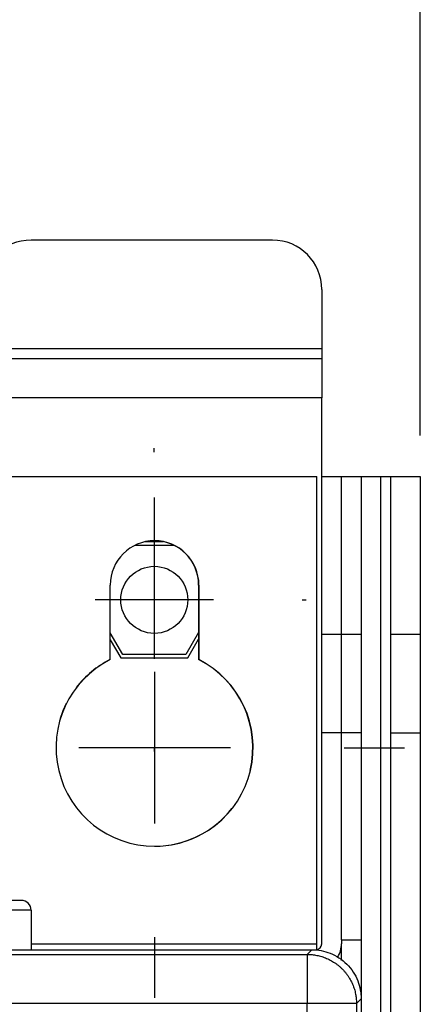
# Model space of a CAD drawing. Extents: x 0 to 420, y 0 to 297.
# Drawn here: x 259 to 264, y 174 to 186 of the extents above; entities that cross this region are included whole.
import ezdxf

# ---------------------------------------------------------------- set-up
doc = ezdxf.new("R2010")
doc.units = 0
doc.header["$MEASUREMENT"] = 0
doc.linetypes.add('HIDDENNEW0', pattern=[4.5, 1.5, -1.5, 1.5])
doc.layers.get('0').update_dxf_attribs({"linetype": 'CONTINUOUS'})
for name, color, linetype in [('226', 7, 'CONTINUOUS'), ('2D_MITAT', 1, 'CONTINUOUS'), ('MUOTOVIIVAT', 40, 'HIDDENNEW0'), ('PIILOVDEFINE', 5, 'HIDDENNEW0'), ('TANGVIIVATNONDEF', 40, 'HIDDENNEW0')]:
    doc.layers.add(name, color=color, linetype=linetype)
doc.styles.get("Standard").update_dxf_attribs({"font": 'monotxt.shx'})
doc.dimstyles.new('DSTYLE3', dxfattribs={"dimtxt": 16.666667, "dimasz": 2, "dimexe": 1.5, "dimexo": 0.5, "dimgap": 1.5, "dimtad": 1, "dimdec": 0, "dimlfac": 8.333333, "dimzin": 3, "dimtxsty": 'STANDARD', "dimcen": 0.09, "dimazin": 3, "dimtp": 1, "dimtm": 1, "dimtfac": 1, "dimtdec": 4, "dimtofl": 0, "dimtmove": 0, "dimatfit": 3, "dimtolj": 1, "dimtzin": 0})
doc.dimstyles.new('DSTYLE4', dxfattribs={"dimtxt": 16.666667, "dimasz": 2, "dimexe": 1.5, "dimexo": 0.5, "dimgap": 1.5, "dimtad": 1, "dimdec": 1, "dimlfac": 8.333333, "dimrnd": 0.1, "dimzin": 3, "dimtxsty": 'STANDARD', "dimcen": 0.09, "dimazin": 3, "dimtp": 1, "dimtm": 1, "dimtfac": 1, "dimtdec": 4, "dimtofl": 0, "dimtmove": 0, "dimatfit": 3, "dimtolj": 1, "dimtzin": 0})

# ---------------------------------------------------------------- blocks, each defined once
blk = doc.blocks.new('_AH1')
at = {"color": 0, "linetype": 'CONTINUOUS'}
for p, q in [((-1, 0.166667), (0, 0)), ((-1, 0.166667), (-1, -0.166667)), ((0, 0), (-1, -0.166667)), ((0, 0), (-1, 0))]:
    blk.add_line(p, q, dxfattribs=at)
blk = doc.blocks.new('*D17')
at = {"layer": '2D_MITAT', "color": 4, "linetype": 'CONTINUOUS'}
for p, q in [((179.23467, 181.33824), (179.23467, 203.6395)), ((264.19467, 181.33824), (264.19467, 203.6395)), ((179.23467, 202.1395), (221.71467, 202.1395)), ((264.19467, 202.1395), (221.71467, 202.1395))]:
    blk.add_line(p, q, dxfattribs=at)
at = {"layer": '2D_MITAT', "color": 4, "xscale": 2, "yscale": 2, "zscale": 2, "rotation": 180}
blk.add_blockref('_AH1', (179.23467, 202.1395), dxfattribs=at)
at = {"layer": '2D_MITAT', "color": 4, "xscale": 2, "yscale": 2, "zscale": 2}
blk.add_blockref('_AH1', (264.19467, 202.1395), dxfattribs=at)
at = {"layer": '2D_MITAT', "color": 4, "linetype": 'CONTINUOUS'}
blk.add_text('708', height=2, rotation=360, dxfattribs=at).set_placement((218.71467, 203.6405))
blk = doc.blocks.new('*D38')
at = {"layer": '2D_MITAT', "color": 4, "linetype": 'CONTINUOUS'}
for p, q in [((256.51467, 179.47824), (256.51467, 196.32623)), ((264.19467, 181.33824), (264.19467, 196.32623)), ((256.51467, 194.82623), (260.35467, 194.82623)), ((264.19467, 194.82623), (260.35467, 194.82623))]:
    blk.add_line(p, q, dxfattribs=at)
at = {"layer": '2D_MITAT', "color": 4, "xscale": 2, "yscale": 2, "zscale": 2, "rotation": 180}
blk.add_blockref('_AH1', (256.51467, 194.82623), dxfattribs=at)
at = {"layer": '2D_MITAT', "color": 4, "xscale": 2, "yscale": 2, "zscale": 2}
blk.add_blockref('_AH1', (264.19467, 194.82623), dxfattribs=at)
at = {"layer": '2D_MITAT', "color": 4, "linetype": 'CONTINUOUS'}
blk.add_text('64', height=2, dxfattribs=at).set_placement((258.35467, 196.32723))

msp = doc.modelspace()

# ---------------------------------------------------------------- linework, layer by layer
at = {"layer": '226', "color": 73, "linetype": 'CONTINUOUS'}
for p, q in [((258.85467, 182.39824), (262.99467, 182.39824)), ((262.99467, 181.79824), (257.05467, 181.79824)), ((263.71467, 67.438237), (263.71467, 180.83824)), ((263.23467, 177.71824), (262.99467, 177.71824)), ((263.47467, 177.71824), (263.23467, 177.71824)), ((263.83467, 177.71824), (264.19467, 177.71824)), ((259.45467, 175.15024), (262.93467, 175.15024))]:
    msp.add_line(p, q, dxfattribs=at)
at = {"layer": 'MUOTOVIIVAT', "color": 73, "linetype": 'CONTINUOUS'}
for p, q in [((262.39467, 183.71824), (259.45467, 183.71824)), ((262.99467, 183.11824), (262.99467, 182.39824)), ((262.99467, 182.39824), (262.99467, 182.27824)), ((257.05467, 182.27824), (262.99467, 182.27824)), ((262.99467, 182.27824), (262.99467, 181.79824)), ((262.99467, 180.83824), (262.99467, 181.79824)), ((258.55767, 180.83824), (262.93467, 180.83824)), ((262.93467, 175.15024), (262.93467, 180.83824)), ((262.99467, 180.83824), (263.23467, 180.83824)), ((262.99467, 178.91824), (262.99467, 180.83824)), ((263.23467, 180.83824), (263.47467, 180.83824)), ((263.23467, 178.91824), (263.23467, 180.83824)), ((263.47467, 180.83824), (263.47467, 178.91824)), ((263.47468, 180.83824), (263.71467, 180.83824)), ((263.71467, 180.83824), (263.83467, 180.83824)), ((263.83467, 180.83824), (264.19467, 180.83824)), ((263.83467, 178.91824), (263.83467, 180.83824)), ((264.19467, 180.83824), (264.19467, 178.91824)), ((260.72229, 180.00424), (261.19005, 180.00424)), ((261.06788, 180.04624), (260.84447, 180.04624)), ((260.41767, 178.60987), (260.41767, 179.51824)), ((261.49467, 179.51824), (261.49467, 178.60987)), ((261.49767, 179.51824), (261.49767, 178.60987)), ((260.57016, 178.67224), (260.41767, 178.93635)), ((261.49467, 178.94154), (261.33919, 178.67224)), ((262.99467, 177.71824), (262.99467, 178.91824)), ((263.23467, 178.91824), (262.99467, 178.91824)), ((263.47467, 178.91824), (263.23467, 178.91824)), ((263.23467, 177.71824), (263.23467, 178.91824)), ((263.47467, 178.91824), (263.47467, 177.71824)), ((264.19467, 178.91824), (263.83467, 178.91824)), ((263.83467, 177.71824), (263.83467, 178.91824)), ((264.19467, 178.91824), (264.19467, 177.71824)), ((260.41767, 178.85235), (260.54591, 178.63024)), ((261.36344, 178.63024), (261.49467, 178.85754)), ((260.54591, 178.63024), (261.36344, 178.63024)), ((261.33919, 178.67224), (260.57016, 178.67224)), ((262.99467, 175.15024), (262.99467, 177.71824)), ((263.23467, 175.19824), (263.23467, 177.71824)), ((263.47467, 177.71824), (263.47467, 175.19824)), ((263.83467, 88.239293), (263.83467, 177.71824)), ((264.19467, 177.71824), (264.19467, 88.239293)), ((263.23467, 175.19824), (263.23467, 175.15024)), ((263.23467, 175.19824), (263.47467, 175.19824)), ((263.47467, 175.19824), (263.47467, 174.47843)), ((236.19267, 175.07824), (262.92267, 175.07824)), ((262.93467, 175.07924), (262.93467, 175.15024)), ((263.23467, 174.94524), (263.23467, 175.15023))]:
    msp.add_line(p, q, dxfattribs=at)
at = {"layer": 'MUOTOVIIVAT', "color": 94, "linetype": 'CONTINUOUS'}
for p, q in [((259.33467, 175.67824), (258.97467, 175.67824)), ((259.45467, 175.55824), (259.45467, 175.07824))]:
    msp.add_line(p, q, dxfattribs=at)
at = {"layer": 'MUOTOVIIVAT', "color": 150, "linetype": 'CONTINUOUS'}
for p, q in [((236.23447, 175.07824), (262.87488, 175.07824)), ((263.47467, 174.47844), (263.47467, 103.19803))]:
    msp.add_line(p, q, dxfattribs=at)
at = {"layer": 'MUOTOVIIVAT', "color": 73, "linetype": 'CONTINUOUS'}
msp.add_circle((260.95467, 179.33824), 0.408, dxfattribs=at)
for centre, radius, start, end in [((259.45467, 183.11824), 0.6, 90, 180), ((262.39467, 183.11824), 0.6, 0, 90), ((260.95767, 179.51824), 0.54, 0, 180), ((260.95467, 179.51824), 0.54, 0, 89.840845), ((260.95767, 177.53824), 1.2, 116.74368, 423.25632), ((260.95467, 177.53824), 1.2, 116.74368, 142.42683), ((260.95467, 177.53824), 1.2, 346.54472, 423.25632), ((260.95467, 177.53824), 1.2, 153.46727, 162.7902), ((260.95467, 177.53824), 1.2, 270.07162, 322.25539), ((262.92267, 175.15024), 0.072, 270, 360), ((262.92267, 175.15024), 0.312, 328.8797, 360)]:
    msp.add_arc(centre, radius, start, end, dxfattribs=at)
at = {"layer": 'MUOTOVIIVAT', "color": 94, "linetype": 'CONTINUOUS'}
msp.add_arc((259.33467, 175.55824), 0.12, 0, 90, dxfattribs=at)
at = {"layer": 'MUOTOVIIVAT', "color": 150, "linetype": 'CONTINUOUS'}
msp.add_open_spline([(262.87488, 175.07823), (262.9511, 175.07824), (263.06554, 175.05609), (263.20634, 174.98353), (263.30192, 174.90548), (263.37997, 174.8099), (263.45252, 174.6691), (263.47467, 174.55466), (263.47468, 174.47843)], degree=3, knots=[0, 0, 0, 0, 0.0018816181, 0.0028910867, 0.0039220134, 0.0049529609, 0.0059624467, 0.007844027, 0.007844027, 0.007844027, 0.007844027], dxfattribs=at)
at = {"layer": 'PIILOVDEFINE', "color": 5, "linetype": 'CONTINUOUS'}
for p, q in [((260.95467, 181.13824), (260.95467, 181.18624)), ((260.95767, 179.84593), (260.95767, 180.58439)), ((260.95467, 180.05824), (260.95467, 178.61824)), ((261.67467, 179.33824), (260.23467, 179.33824)), ((262.75467, 179.33824), (262.80267, 179.33824)), ((260.95767, 178.46131), (260.95767, 176.61516)), ((261.88075, 177.53824), (260.0346, 177.53824)), ((260.95467, 177.53824), (260.95467, 177.49024)), ((263.26537, 177.53824), (264.00383, 177.53824)), ((260.95767, 175.23054), (260.95767, 174.49208))]:
    msp.add_line(p, q, dxfattribs=at)
at = {"layer": 'TANGVIIVATNONDEF', "color": 94, "linetype": 'CONTINUOUS'}
msp.add_line((259.45467, 175.55824), (258.97467, 175.55824), dxfattribs=at)
at = {"layer": 'TANGVIIVATNONDEF', "color": 150, "linetype": 'CONTINUOUS'}
for p, q in [((262.81791, 175.02126), (262.87488, 175.07824)), ((236.29144, 175.02126), (262.81791, 175.02126)), ((262.81791, 175.02126), (262.81791, 174.42147)), ((263.47467, 174.47844), (263.4177, 174.42147)), ((262.81791, 174.42147), (236.29144, 174.42147)), ((262.81791, 113.55594), (262.81791, 174.42147)), ((263.4177, 174.42147), (262.81791, 174.42147)), ((263.4177, 174.42147), (263.4177, 103.255))]:
    msp.add_line(p, q, dxfattribs=at)
msp.add_lwpolyline([(262.81791, 175.02126), (262.84648, 175.02058, -0.012797721), (262.87543, 175.01846, -0.012150692), (262.90479, 175.01485, -0.01196814), (262.93444, 175.00975, -0.012473281), (262.96424, 175.00302, -0.01271109), (262.99407, 174.99469, -0.012865685), (263.02381, 174.98465, -0.012966251), (263.05333, 174.97297, -0.013172374), (263.08247, 174.95956, -0.013281237), (263.11112, 174.9445, -0.013424902), (263.13911, 174.92776, -0.013496428), (263.16633, 174.90945, -0.013593675), (263.1926, 174.88955, -0.013647279), (263.21784, 174.8682, -0.013716684), (263.24187, 174.84542, -0.013706836), (263.26464, 174.82139, -0.013643175), (263.28599, 174.79617, -0.013716676), (263.30589, 174.76988, -0.013881695), (263.32421, 174.74261, -0.013528636), (263.34095, 174.71468, -0.012712526), (263.35599, 174.68626, -0.01367217), (263.36941, 174.65688, -0.015710548), (263.38114, 174.62646, -0.012364563), (263.39113, 174.59762, -0.005386367), (263.39929, 174.57136, -0.016172662), (263.4062, 174.53799, -0.027049035), (263.41235, 174.48735, -0.013860018), (263.41771, 174.42146, -0.007620199)], format="xyb", dxfattribs=at)

# ---------------------------------------------------------------- dimensions: what is measured, and where the dimension line sits
at = {"layer": '2D_MITAT', "color": 4, "linetype": 'CONTINUOUS'}
dim = msp.add_linear_dim(base=(179.23467, 202.1395), p1=(264.19467, 180.83824), p2=(179.23467, 180.83824), text='708', dimstyle='DSTYLE4', override={"dimblk": '_AH1', "dimsah": 0}, dxfattribs=at)
dim.commit()
dim.dimension.update_dxf_attribs({"geometry": '*D17', "text_midpoint": (221.71467, 204.6405), "dimtype": 128})
dim = msp.add_linear_dim(base=(264.19467, 194.82623), p1=(256.51467, 178.97824), p2=(264.19467, 180.83824), dimstyle='DSTYLE3', override={"dimblk": '_AH1', "dimsah": 0}, dxfattribs=at)
dim.commit()
dim.dimension.update_dxf_attribs({"geometry": '*D38', "text_midpoint": (260.35467, 197.32723), "dimtype": 128})

doc.saveas('drawing.dxf')
